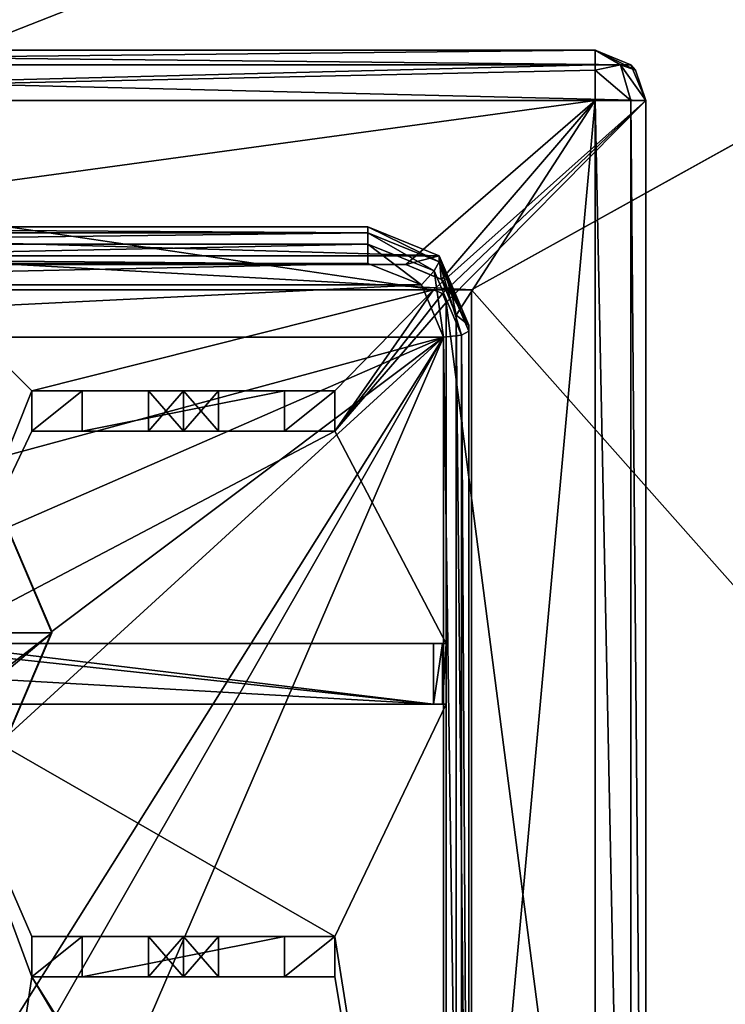
# Model space of a CAD drawing. Units: millimetres. Extents: x -300 to 305, y -338 to 372.
# Drawn here: x 232 to 246, y 278 to 298 of the extents above; entities that cross this region are included whole.
import ezdxf

# ---------------------------------------------------------------- set-up
doc = ezdxf.new("R2010")
doc.units = ezdxf.units.MM
doc.header["$LTSCALE"] = 36.870704
for name, color, linetype in [('1', 7, 'CONTINUOUS'), ('101', 7, 'CONTINUOUS'), ('104', 7, 'CONTINUOUS'), ('105', 7, 'CONTINUOUS'), ('11', 7, 'CONTINUOUS'), ('15', 7, 'CONTINUOUS'), ('16', 7, 'CONTINUOUS'), ('20', 7, 'CONTINUOUS'), ('24', 7, 'CONTINUOUS'), ('25', 7, 'CONTINUOUS'), ('28', 7, 'CONTINUOUS'), ('29', 7, 'CONTINUOUS'), ('3', 7, 'CONTINUOUS'), ('30', 7, 'CONTINUOUS'), ('34', 7, 'CONTINUOUS'), ('35', 7, 'CONTINUOUS'), ('38', 7, 'CONTINUOUS'), ('4', 7, 'CONTINUOUS'), ('404', 7, 'CONTINUOUS'), ('405', 7, 'CONTINUOUS'), ('42', 7, 'CONTINUOUS'), ('422', 7, 'CONTINUOUS'), ('423', 7, 'CONTINUOUS'), ('428', 7, 'CONTINUOUS'), ('429', 7, 'CONTINUOUS'), ('43', 7, 'CONTINUOUS'), ('44', 7, 'CONTINUOUS'), ('45', 7, 'CONTINUOUS'), ('46', 7, 'CONTINUOUS'), ('51', 7, 'CONTINUOUS'), ('52', 7, 'CONTINUOUS'), ('53', 7, 'CONTINUOUS'), ('54', 7, 'CONTINUOUS'), ('59', 7, 'CONTINUOUS'), ('6', 7, 'CONTINUOUS'), ('60', 7, 'CONTINUOUS'), ('63', 7, 'CONTINUOUS'), ('64', 7, 'CONTINUOUS'), ('71', 7, 'CONTINUOUS'), ('72', 7, 'CONTINUOUS'), ('73', 7, 'CONTINUOUS'), ('74', 7, 'CONTINUOUS'), ('75', 7, 'CONTINUOUS'), ('76', 7, 'CONTINUOUS'), ('79', 7, 'CONTINUOUS'), ('8', 7, 'CONTINUOUS'), ('80', 7, 'CONTINUOUS'), ('81', 7, 'CONTINUOUS'), ('84', 7, 'CONTINUOUS'), ('86', 7, 'CONTINUOUS'), ('92', 7, 'CONTINUOUS'), ('97', 7, 'CONTINUOUS'), ('98', 7, 'CONTINUOUS'), ('99', 7, 'CONTINUOUS')]:
    doc.layers.add(name, color=color, linetype=linetype)

msp = doc.modelspace()

# ---------------------------------------------------------------- linework, layer by layer
at = {"layer": '1', "color": 18, "linetype": 'Continuous', "true_color": 0x0d0000}
for points in [[(230.35, 284.1, 267), (219.2, 285.3, 267), (240.3, 284.1, 267), (230.35, 284.1, 267)], [(240.3, 284.1, 267), (219.2, 285.3, 267), (229.15, 285.3, 267), (240.3, 284.1, 267)], [(230.35, 285.3, 267), (240.3, 284.1, 267), (229.15, 285.3, 267), (230.35, 285.3, 267)], [(240.3, 285.3, 267), (240.3, 284.1, 267), (230.35, 285.3, 267), (240.3, 285.3, 267)]]:
    msp.add_3dface(points, dxfattribs=at)
at = {"layer": '101', "color": 7, "linetype": 'Continuous'}
for points in [[(231.75, 285.511, 310.252), (232.75, 285.511, 310.252), (231.872, 287.573, 310.749), (231.75, 285.511, 310.252)], [(231.482, 284.539, 310.017), (230.75, 283.828, 309.845), (232.75, 285.511, 310.252), (231.482, 284.539, 310.017)], [(232.75, 285.511, 310.252), (230.75, 283.828, 309.845), (231.872, 283.45, 309.754), (232.75, 285.511, 310.252)], [(231.75, 285.511, 310.252), (231.482, 284.539, 310.017), (232.75, 285.511, 310.252), (231.75, 285.511, 310.252)]]:
    msp.add_3dface(points, dxfattribs=at)
at = {"layer": '104', "color": 18, "linetype": 'Continuous', "true_color": 0x0d0000}
for points in [[(232.75, 285.535, 310.154), (231.871, 287.597, 310.652), (232.75, 285.511, 310.252), (232.75, 285.535, 310.154)], [(232.75, 285.511, 310.252), (231.871, 287.597, 310.652), (231.872, 287.573, 310.749), (232.75, 285.511, 310.252)]]:
    msp.add_3dface(points, dxfattribs=at)
at = {"layer": '105', "color": 18, "linetype": 'Continuous', "true_color": 0x0d0000}
for points in [[(231.871, 283.473, 309.657), (232.75, 285.535, 310.154), (231.872, 283.45, 309.754), (231.871, 283.473, 309.657)], [(232.75, 285.535, 310.154), (232.75, 285.511, 310.252), (231.872, 283.45, 309.754), (232.75, 285.535, 310.154)]]:
    msp.add_3dface(points, dxfattribs=at)
at = {"layer": '11', "color": 18, "linetype": 'Continuous', "true_color": 0x0d0000}
for points in [[(240.3, 285.3, 267), (230.35, 285.3, 267), (240.55, 285.3, 276), (240.3, 285.3, 267)], [(240.55, 285.3, 276), (230.35, 285.3, 267), (230.35, 285.3, 276), (240.55, 285.3, 276)], [(240.3, 285.3, 267), (240.55, 285.3, 276), (240.477, 285.3, 267.073), (240.3, 285.3, 267)], [(240.55, 285.3, 276), (240.55, 285.3, 267.25), (240.477, 285.3, 267.073), (240.55, 285.3, 276)]]:
    msp.add_3dface(points, dxfattribs=at)
at = {"layer": '15', "color": 18, "linetype": 'Continuous', "true_color": 0x0d0000}
for points in [[(230.35, 292.3, 276), (240.3, 292.3, 276), (232.35, 290.3, 276), (230.35, 292.3, 276)], [(230.35, 285.3, 276), (230.35, 292.3, 276), (232.35, 290.3, 276), (230.35, 285.3, 276)], [(232.35, 290.3, 276), (240.3, 292.3, 276), (238.35, 290.3, 276), (232.35, 290.3, 276)], [(240.3, 292.3, 276), (240.477, 292.227, 276), (238.35, 289.5, 276), (240.3, 292.3, 276)], [(240.3, 292.3, 276), (238.35, 289.5, 276), (238.35, 290.3, 276), (240.3, 292.3, 276)], [(240.477, 292.227, 276), (240.55, 292.05, 276), (238.35, 289.5, 276), (240.477, 292.227, 276)], [(240.55, 292.05, 276), (240.55, 285.3, 276), (238.35, 289.5, 276), (240.55, 292.05, 276)], [(232.35, 289.5, 276), (230.35, 285.3, 276), (232.35, 290.3, 276), (232.35, 289.5, 276)], [(240.55, 285.3, 276), (230.35, 285.3, 276), (238.35, 289.5, 276), (240.55, 285.3, 276)], [(238.35, 289.5, 276), (230.35, 285.3, 276), (232.35, 289.5, 276), (238.35, 289.5, 276)]]:
    msp.add_3dface(points, dxfattribs=at)
at = {"layer": '16', "color": 18, "linetype": 'Continuous', "true_color": 0x0d0000}
for points in [[(240.3, 284.1, 267), (240.3, 285.3, 267), (240.477, 285.3, 267.073), (240.3, 284.1, 267)], [(240.477, 284.1, 267.073), (240.3, 284.1, 267), (240.477, 285.3, 267.073), (240.477, 284.1, 267.073)], [(240.55, 285.3, 267.25), (240.55, 284.1, 267.25), (240.477, 284.1, 267.073), (240.55, 285.3, 267.25)], [(240.55, 285.3, 267.25), (240.477, 284.1, 267.073), (240.477, 285.3, 267.073), (240.55, 285.3, 267.25)]]:
    msp.add_3dface(points, dxfattribs=at)
at = {"layer": '20', "color": 18, "linetype": 'Continuous', "true_color": 0x0d0000}
for points in [[(240.3, 292.3, 276), (240.3, 292.3, 298.5), (240.477, 292.227, 298.5), (240.3, 292.3, 276)], [(240.477, 292.227, 276), (240.3, 292.3, 276), (240.477, 292.227, 298.5), (240.477, 292.227, 276)], [(240.55, 292.05, 298.5), (240.55, 292.05, 276), (240.477, 292.227, 276), (240.55, 292.05, 298.5)], [(240.55, 292.05, 298.5), (240.477, 292.227, 276), (240.477, 292.227, 298.5), (240.55, 292.05, 298.5)]]:
    msp.add_3dface(points, dxfattribs=at)
at = {"layer": '24', "color": 18, "linetype": 'Continuous', "true_color": 0x0d0000}
for points in [[(216, 297.05, 298.5), (244.207, 296.757, 298.5), (215.293, 296.757, 298.5), (216, 297.05, 298.5)], [(243.5, 297.05, 298.5), (244.207, 296.757, 298.5), (216, 297.05, 298.5), (243.5, 297.05, 298.5)], [(244.5, 296.05, 298.5), (215, 296.05, 298.5), (215.293, 296.757, 298.5), (244.5, 296.05, 298.5)], [(244.207, 296.757, 298.5), (244.5, 296.05, 298.5), (215.293, 296.757, 298.5), (244.207, 296.757, 298.5)], [(240.3, 292.3, 298.5), (219.2, 292.3, 298.5), (215, 296.05, 298.5), (240.3, 292.3, 298.5)], [(240.3, 292.3, 298.5), (215, 296.05, 298.5), (244.5, 296.05, 298.5), (240.3, 292.3, 298.5)], [(240.477, 292.227, 298.5), (240.3, 292.3, 298.5), (244.5, 296.05, 298.5), (240.477, 292.227, 298.5)], [(240.55, 292.05, 298.5), (240.477, 292.227, 298.5), (244.5, 296.05, 298.5), (240.55, 292.05, 298.5)], [(244.5, 261.55, 298.5), (240.55, 292.05, 298.5), (244.5, 296.05, 298.5), (244.5, 261.55, 298.5)], [(240.55, 265.55, 298.5), (240.55, 292.05, 298.5), (244.5, 261.55, 298.5), (240.55, 265.55, 298.5)]]:
    msp.add_3dface(points, dxfattribs=at)
at = {"layer": '25', "color": 18, "linetype": 'Continuous', "true_color": 0x0d0000}
for points in [[(243.5, 296.05, 303), (216, 296.05, 303), (219.75, 292.8, 303), (243.5, 296.05, 303)], [(239.75, 292.8, 303), (243.5, 296.05, 303), (219.75, 292.8, 303), (239.75, 292.8, 303)], [(240.457, 292.507, 303), (243.5, 296.05, 303), (239.75, 292.8, 303), (240.457, 292.507, 303)], [(240.75, 291.8, 303), (243.5, 296.05, 303), (240.457, 292.507, 303), (240.75, 291.8, 303)], [(243.5, 261.55, 303), (243.5, 296.05, 303), (240.75, 265.8, 303), (243.5, 261.55, 303)], [(240.75, 265.8, 303), (243.5, 296.05, 303), (240.75, 291.8, 303), (240.75, 265.8, 303)]]:
    msp.add_3dface(points, dxfattribs=at)
at = {"layer": '28', "color": 18, "linetype": 'Continuous', "true_color": 0x0d0000}
for points in [[(244.5, 261.55, 298.5), (244.5, 296.05, 298.5), (244.5, 261.55, 302), (244.5, 261.55, 298.5)], [(244.5, 261.55, 302), (244.5, 296.05, 298.5), (244.5, 296.05, 302), (244.5, 261.55, 302)]]:
    msp.add_3dface(points, dxfattribs=at)
at = {"layer": '29', "color": 18, "linetype": 'Continuous', "true_color": 0x0d0000}
for points in [[(243.5, 297.05, 298.5), (216, 297.05, 298.5), (243.5, 297.05, 302), (243.5, 297.05, 298.5)], [(243.5, 297.05, 302), (216, 297.05, 298.5), (216, 297.05, 302), (243.5, 297.05, 302)]]:
    msp.add_3dface(points, dxfattribs=at)
at = {"layer": '3', "color": 18, "linetype": 'Continuous', "true_color": 0x0d0000}
for points in [[(230.35, 292.3, 276), (219.2, 292.3, 298.5), (240.3, 292.3, 276), (230.35, 292.3, 276)], [(240.3, 292.3, 276), (219.2, 292.3, 298.5), (240.3, 292.3, 298.5), (240.3, 292.3, 276)]]:
    msp.add_3dface(points, dxfattribs=at)
at = {"layer": '30', "color": 18, "linetype": 'Continuous', "true_color": 0x0d0000}
for points in [[(244.207, 296.757, 298.5), (243.5, 297.05, 298.5), (244.208, 296.756, 302), (244.207, 296.757, 298.5)], [(243.5, 297.05, 298.5), (243.5, 297.05, 302), (244.208, 296.756, 302), (243.5, 297.05, 298.5)], [(244.5, 296.05, 298.5), (244.207, 296.757, 298.5), (244.5, 296.05, 302), (244.5, 296.05, 298.5)], [(244.5, 296.05, 302), (244.207, 296.757, 298.5), (244.299, 296.651, 302), (244.5, 296.05, 302)], [(244.299, 296.651, 302), (244.207, 296.757, 298.5), (244.208, 296.756, 302), (244.299, 296.651, 302)]]:
    msp.add_3dface(points, dxfattribs=at)
at = {"layer": '34', "color": 18, "linetype": 'Continuous', "true_color": 0x0d0000}
for points in [[(243.5, 296.05, 303), (243.5, 261.55, 303), (244.207, 261.55, 302.707), (243.5, 296.05, 303)], [(244.207, 296.05, 302.707), (243.5, 296.05, 303), (244.207, 261.55, 302.707), (244.207, 296.05, 302.707)], [(244.5, 261.55, 302), (244.5, 296.05, 302), (244.207, 296.05, 302.707), (244.5, 261.55, 302)], [(244.5, 261.55, 302), (244.207, 296.05, 302.707), (244.207, 261.55, 302.707), (244.5, 261.55, 302)]]:
    msp.add_3dface(points, dxfattribs=at)
at = {"layer": '35', "color": 18, "linetype": 'Continuous', "true_color": 0x0d0000}
for points in [[(243.5, 297.05, 302), (216, 297.05, 302), (216, 296.757, 302.707), (243.5, 297.05, 302)], [(243.5, 296.756, 302.708), (243.5, 297.05, 302), (216, 296.757, 302.707), (243.5, 296.756, 302.708)], [(216, 296.05, 303), (243.5, 296.756, 302.708), (216, 296.757, 302.707), (216, 296.05, 303)], [(243.5, 296.756, 302.708), (216, 296.05, 303), (243.5, 296.651, 302.799), (243.5, 296.756, 302.708)], [(216, 296.05, 303), (243.5, 296.05, 303), (243.5, 296.651, 302.799), (216, 296.05, 303)]]:
    msp.add_3dface(points, dxfattribs=at)
at = {"layer": '38', "color": 18, "linetype": 'Continuous', "true_color": 0x0d0000}
for points in [[(243.5, 297.05, 302), (243.5, 296.756, 302.708), (244, 296.757, 302.5), (243.5, 297.05, 302)], [(243.5, 297.05, 302), (244.299, 296.651, 302), (244.208, 296.756, 302), (243.5, 297.05, 302)], [(244.299, 296.651, 302), (243.5, 297.05, 302), (244, 296.757, 302.5), (244.299, 296.651, 302)], [(243.5, 296.756, 302.708), (243.5, 296.651, 302.799), (244, 296.757, 302.5), (243.5, 296.756, 302.708)], [(243.5, 296.651, 302.799), (244.207, 296.05, 302.707), (244, 296.757, 302.5), (243.5, 296.651, 302.799)], [(244.207, 296.05, 302.707), (244.5, 296.05, 302), (244, 296.757, 302.5), (244.207, 296.05, 302.707)], [(244.5, 296.05, 302), (244.299, 296.651, 302), (244, 296.757, 302.5), (244.5, 296.05, 302)], [(243.5, 296.651, 302.799), (243.5, 296.05, 303), (244.207, 296.05, 302.707), (243.5, 296.651, 302.799)]]:
    msp.add_3dface(points, dxfattribs=at)
at = {"layer": '4', "color": 18, "linetype": 'Continuous', "true_color": 0x0d0000}
for points in [[(240.55, 292.05, 276), (240.55, 292.05, 298.5), (240.55, 285.3, 276), (240.55, 292.05, 276)], [(240.55, 285.3, 276), (240.55, 292.05, 298.5), (240.55, 284.1, 276), (240.55, 285.3, 276)], [(240.55, 284.1, 276), (240.55, 292.05, 298.5), (240.55, 265.55, 276), (240.55, 284.1, 276)], [(240.55, 265.55, 276), (240.55, 292.05, 298.5), (240.55, 265.55, 298.5), (240.55, 265.55, 276)], [(240.55, 285.3, 267.25), (240.55, 285.3, 276), (240.55, 284.1, 267.25), (240.55, 285.3, 267.25)], [(240.55, 284.1, 267.25), (240.55, 285.3, 276), (240.55, 284.1, 276), (240.55, 284.1, 267.25)]]:
    msp.add_3dface(points, dxfattribs=at)
at = {"layer": '404', "color": 253, "linetype": 'Continuous', "true_color": 0xa2afbf}
for points in [[(294.5, 322, 298.5), (-294.5, 322, 298.5), (241.05, 292.3, 298.5), (294.5, 322, 298.5)], [(-294.5, 322, 298.5), (218.95, 292.3, 298.5), (241.05, 292.3, 298.5), (-294.5, 322, 298.5)], [(294.5, 232, 298.5), (294.5, 322, 298.5), (241.05, 292.3, 298.5), (294.5, 232, 298.5)], [(241.05, 261.7, 298.5), (294.5, 232, 298.5), (241.05, 292.3, 298.5), (241.05, 261.7, 298.5)]]:
    msp.add_3dface(points, dxfattribs=at)
at = {"layer": '405', "color": 253, "linetype": 'Continuous', "true_color": 0xa2afbf}
for points in [[(294.5, 322, 297), (-100, 286.249, 297), (-294.5, 322, 297), (294.5, 322, 297)], [(-96.458, 285.545, 297), (-100, 286.249, 297), (294.5, 322, 297), (-96.458, 285.545, 297)], [(-93.462, 283.543, 297), (-96.458, 285.545, 297), (294.5, 322, 297), (-93.462, 283.543, 297)], [(-45, 286.249, 297), (-93.462, 283.543, 297), (294.5, 322, 297), (-45, 286.249, 297)], [(-41.458, 285.545, 297), (-45, 286.249, 297), (294.5, 322, 297), (-41.458, 285.545, 297)], [(-38.462, 283.543, 297), (-41.458, 285.545, 297), (294.5, 322, 297), (-38.462, 283.543, 297)], [(-36.454, 280.537, 297), (-38.462, 283.543, 297), (294.5, 322, 297), (-36.454, 280.537, 297)], [(-35.75, 277, 297), (-36.454, 280.537, 297), (294.5, 322, 297), (-35.75, 277, 297)], [(144.503, 279.598, 297), (-35.75, 277, 297), (294.5, 322, 297), (144.503, 279.598, 297)], [(146, 280, 297), (144.503, 279.598, 297), (294.5, 322, 297), (146, 280, 297)], [(147.497, 279.598, 297), (146, 280, 297), (294.5, 322, 297), (147.497, 279.598, 297)], [(148.598, 278.497, 297), (147.497, 279.598, 297), (294.5, 322, 297), (148.598, 278.497, 297)], [(159.112, 280.9, 297), (148.598, 278.497, 297), (294.5, 322, 297), (159.112, 280.9, 297)], [(160.888, 280.9, 297), (159.112, 280.9, 297), (294.5, 322, 297), (160.888, 280.9, 297)], [(162.492, 280.127, 297), (160.888, 280.9, 297), (294.5, 322, 297), (162.492, 280.127, 297)], [(163.604, 278.733, 297), (162.492, 280.127, 297), (294.5, 322, 297), (163.604, 278.733, 297)], [(164, 277, 297), (163.604, 278.733, 297), (294.5, 322, 297), (164, 277, 297)], [(172.503, 279.598, 297), (164, 277, 297), (294.5, 322, 297), (172.503, 279.598, 297)], [(174, 280, 297), (172.503, 279.598, 297), (294.5, 322, 297), (174, 280, 297)], [(175.497, 279.598, 297), (174, 280, 297), (294.5, 322, 297), (175.497, 279.598, 297)], [(176.598, 278.497, 297), (175.497, 279.598, 297), (294.5, 322, 297), (176.598, 278.497, 297)], [(177, 277, 297), (176.598, 278.497, 297), (294.5, 322, 297), (177, 277, 297)], [(218.95, 292.3, 297), (177, 277, 297), (294.5, 322, 297), (218.95, 292.3, 297)], [(241.05, 292.3, 297), (218.95, 292.3, 297), (294.5, 322, 297), (241.05, 292.3, 297)], [(241.05, 261.7, 297), (241.05, 292.3, 297), (294.5, 322, 297), (241.05, 261.7, 297)], [(294.5, 232, 297), (241.05, 261.7, 297), (294.5, 322, 297), (294.5, 232, 297)]]:
    msp.add_3dface(points, dxfattribs=at)
at = {"layer": '42', "color": 2, "linetype": 'Continuous'}
for points in [[(237.35, 290.3, 265), (237.35, 289.5, 265), (233.35, 289.5, 265), (237.35, 290.3, 265)], [(233.35, 290.3, 265), (237.35, 290.3, 265), (233.35, 289.5, 265), (233.35, 290.3, 265)], [(237.35, 279.5, 265), (237.35, 278.7, 265), (233.35, 278.7, 265), (237.35, 279.5, 265)], [(233.35, 279.5, 265), (237.35, 279.5, 265), (233.35, 278.7, 265), (233.35, 279.5, 265)]]:
    msp.add_3dface(points, dxfattribs=at)
at = {"layer": '422', "color": 253, "linetype": 'Continuous', "true_color": 0xa2afbf}
for points in [[(218.95, 292.3, 297), (241.05, 292.3, 297), (218.95, 292.3, 298.5), (218.95, 292.3, 297)], [(218.95, 292.3, 298.5), (241.05, 292.3, 297), (241.05, 292.3, 298.5), (218.95, 292.3, 298.5)]]:
    msp.add_3dface(points, dxfattribs=at)
at = {"layer": '423', "color": 253, "linetype": 'Continuous', "true_color": 0xa2afbf}
for points in [[(241.05, 292.3, 297), (241.05, 261.7, 297), (241.05, 292.3, 298.5), (241.05, 292.3, 297)], [(241.05, 261.7, 297), (241.05, 261.7, 298.5), (241.05, 292.3, 298.5), (241.05, 261.7, 297)]]:
    msp.add_3dface(points, dxfattribs=at)
at = {"layer": '428', "color": 253, "linetype": 'Continuous', "true_color": 0xa2afbf}
for points in [[(-298.2, 321.2, -297), (298.2, 321.2, -297), (184.6, 56.893, -297), (-298.2, 321.2, -297)], [(184.6, 56.893, -297), (298.2, 321.2, -297), (184.893, 56.6, -297), (184.6, 56.893, -297)], [(298.2, 321.2, -297), (298.2, -321.2, -297), (184.893, 56.6, -297), (298.2, 321.2, -297)]]:
    msp.add_3dface(points, dxfattribs=at)
at = {"layer": '429', "color": 253, "linetype": 'Continuous', "true_color": 0xa2afbf}
for points in [[(-298.2, 321.2, 297), (-296.2, 232, 297), (298.2, 321.2, 297), (-298.2, 321.2, 297)], [(-296.2, 232, 297), (296.2, 232, 297), (298.2, 321.2, 297), (-296.2, 232, 297)]]:
    msp.add_3dface(points, dxfattribs=at)
at = {"layer": '43', "color": 2, "linetype": 'Continuous'}
for points in [[(238.35, 289.5, 276), (232.35, 289.5, 276), (232.35, 289.5, 266), (238.35, 289.5, 276)], [(238.35, 289.5, 276), (232.35, 289.5, 266), (234.657, 289.5, 269.4), (238.35, 289.5, 276)], [(233.35, 289.5, 265), (238.35, 289.5, 266), (232.35, 289.5, 266), (233.35, 289.5, 265)], [(232.35, 289.5, 266), (238.35, 289.5, 266), (236.043, 289.5, 268.6), (232.35, 289.5, 266)], [(234.657, 289.5, 269.4), (232.35, 289.5, 266), (234.657, 289.5, 268.6), (234.657, 289.5, 269.4)], [(234.657, 289.5, 268.6), (232.35, 289.5, 266), (235.35, 289.5, 268.2), (234.657, 289.5, 268.6)], [(235.35, 289.5, 268.2), (232.35, 289.5, 266), (236.043, 289.5, 268.6), (235.35, 289.5, 268.2)], [(233.35, 289.5, 265), (237.35, 289.5, 265), (238.35, 289.5, 266), (233.35, 289.5, 265)], [(235.35, 289.5, 269.8), (238.35, 289.5, 276), (234.657, 289.5, 269.4), (235.35, 289.5, 269.8)], [(238.35, 289.5, 276), (235.35, 289.5, 269.8), (236.043, 289.5, 269.4), (238.35, 289.5, 276)], [(238.35, 289.5, 266), (238.35, 289.5, 276), (236.043, 289.5, 268.6), (238.35, 289.5, 266)], [(236.043, 289.5, 268.6), (238.35, 289.5, 276), (236.043, 289.5, 269.4), (236.043, 289.5, 268.6)]]:
    msp.add_3dface(points, dxfattribs=at)
at = {"layer": '44', "color": 2, "linetype": 'Continuous'}
for points in [[(232.35, 289.5, 276), (232.35, 290.3, 276), (232.35, 290.3, 266), (232.35, 289.5, 276)], [(232.35, 289.5, 266), (232.35, 289.5, 276), (232.35, 290.3, 266), (232.35, 289.5, 266)]]:
    msp.add_3dface(points, dxfattribs=at)
at = {"layer": '45', "color": 2, "linetype": 'Continuous'}
for points in [[(232.35, 290.3, 276), (238.35, 290.3, 276), (238.35, 290.3, 266), (232.35, 290.3, 276)], [(232.35, 290.3, 266), (232.35, 290.3, 276), (234.657, 290.3, 268.6), (232.35, 290.3, 266)], [(232.35, 290.3, 276), (238.35, 290.3, 266), (236.043, 290.3, 269.4), (232.35, 290.3, 276)], [(235.35, 290.3, 269.8), (232.35, 290.3, 276), (236.043, 290.3, 269.4), (235.35, 290.3, 269.8)], [(232.35, 290.3, 276), (235.35, 290.3, 269.8), (234.657, 290.3, 269.4), (232.35, 290.3, 276)], [(234.657, 290.3, 268.6), (232.35, 290.3, 276), (234.657, 290.3, 269.4), (234.657, 290.3, 268.6)], [(237.35, 290.3, 265), (233.35, 290.3, 265), (232.35, 290.3, 266), (237.35, 290.3, 265)], [(237.35, 290.3, 265), (232.35, 290.3, 266), (238.35, 290.3, 266), (237.35, 290.3, 265)], [(238.35, 290.3, 266), (232.35, 290.3, 266), (234.657, 290.3, 268.6), (238.35, 290.3, 266)], [(235.35, 290.3, 268.2), (238.35, 290.3, 266), (234.657, 290.3, 268.6), (235.35, 290.3, 268.2)], [(236.043, 290.3, 268.6), (238.35, 290.3, 266), (235.35, 290.3, 268.2), (236.043, 290.3, 268.6)], [(236.043, 290.3, 269.4), (238.35, 290.3, 266), (236.043, 290.3, 268.6), (236.043, 290.3, 269.4)]]:
    msp.add_3dface(points, dxfattribs=at)
at = {"layer": '46', "color": 2, "linetype": 'Continuous'}
for points in [[(238.35, 290.3, 276), (238.35, 289.5, 276), (238.35, 289.5, 266), (238.35, 290.3, 276)], [(238.35, 290.3, 276), (238.35, 289.5, 266), (238.35, 290.3, 266), (238.35, 290.3, 276)]]:
    msp.add_3dface(points, dxfattribs=at)
at = {"layer": '51', "color": 2, "linetype": 'Continuous'}
for points in [[(238.35, 278.7, 276), (232.35, 278.7, 276), (232.35, 278.7, 266), (238.35, 278.7, 276)], [(238.35, 278.7, 276), (232.35, 278.7, 266), (234.657, 278.7, 269.4), (238.35, 278.7, 276)], [(233.35, 278.7, 265), (238.35, 278.7, 266), (232.35, 278.7, 266), (233.35, 278.7, 265)], [(232.35, 278.7, 266), (238.35, 278.7, 266), (236.043, 278.7, 268.6), (232.35, 278.7, 266)], [(234.657, 278.7, 269.4), (232.35, 278.7, 266), (234.657, 278.7, 268.6), (234.657, 278.7, 269.4)], [(234.657, 278.7, 268.6), (232.35, 278.7, 266), (235.35, 278.7, 268.2), (234.657, 278.7, 268.6)], [(235.35, 278.7, 268.2), (232.35, 278.7, 266), (236.043, 278.7, 268.6), (235.35, 278.7, 268.2)], [(233.35, 278.7, 265), (237.35, 278.7, 265), (238.35, 278.7, 266), (233.35, 278.7, 265)], [(235.35, 278.7, 269.8), (238.35, 278.7, 276), (234.657, 278.7, 269.4), (235.35, 278.7, 269.8)], [(238.35, 278.7, 276), (235.35, 278.7, 269.8), (236.043, 278.7, 269.4), (238.35, 278.7, 276)], [(238.35, 278.7, 266), (238.35, 278.7, 276), (236.043, 278.7, 268.6), (238.35, 278.7, 266)], [(236.043, 278.7, 268.6), (238.35, 278.7, 276), (236.043, 278.7, 269.4), (236.043, 278.7, 268.6)]]:
    msp.add_3dface(points, dxfattribs=at)
at = {"layer": '52', "color": 2, "linetype": 'Continuous'}
for points in [[(232.35, 278.7, 276), (232.35, 279.5, 276), (232.35, 279.5, 266), (232.35, 278.7, 276)], [(232.35, 278.7, 266), (232.35, 278.7, 276), (232.35, 279.5, 266), (232.35, 278.7, 266)]]:
    msp.add_3dface(points, dxfattribs=at)
at = {"layer": '53', "color": 2, "linetype": 'Continuous'}
for points in [[(232.35, 279.5, 276), (238.35, 279.5, 276), (238.35, 279.5, 266), (232.35, 279.5, 276)], [(232.35, 279.5, 266), (232.35, 279.5, 276), (234.657, 279.5, 268.6), (232.35, 279.5, 266)], [(232.35, 279.5, 276), (238.35, 279.5, 266), (236.043, 279.5, 269.4), (232.35, 279.5, 276)], [(235.35, 279.5, 269.8), (232.35, 279.5, 276), (236.043, 279.5, 269.4), (235.35, 279.5, 269.8)], [(232.35, 279.5, 276), (235.35, 279.5, 269.8), (234.657, 279.5, 269.4), (232.35, 279.5, 276)], [(234.657, 279.5, 268.6), (232.35, 279.5, 276), (234.657, 279.5, 269.4), (234.657, 279.5, 268.6)], [(237.35, 279.5, 265), (233.35, 279.5, 265), (232.35, 279.5, 266), (237.35, 279.5, 265)], [(237.35, 279.5, 265), (232.35, 279.5, 266), (238.35, 279.5, 266), (237.35, 279.5, 265)], [(238.35, 279.5, 266), (232.35, 279.5, 266), (234.657, 279.5, 268.6), (238.35, 279.5, 266)], [(235.35, 279.5, 268.2), (238.35, 279.5, 266), (234.657, 279.5, 268.6), (235.35, 279.5, 268.2)], [(236.043, 279.5, 268.6), (238.35, 279.5, 266), (235.35, 279.5, 268.2), (236.043, 279.5, 268.6)], [(236.043, 279.5, 269.4), (238.35, 279.5, 266), (236.043, 279.5, 268.6), (236.043, 279.5, 269.4)]]:
    msp.add_3dface(points, dxfattribs=at)
at = {"layer": '54', "color": 2, "linetype": 'Continuous'}
for points in [[(238.35, 279.5, 276), (238.35, 278.7, 276), (238.35, 278.7, 266), (238.35, 279.5, 276)], [(238.35, 279.5, 276), (238.35, 278.7, 266), (238.35, 279.5, 266), (238.35, 279.5, 276)]]:
    msp.add_3dface(points, dxfattribs=at)
at = {"layer": '59', "color": 2, "linetype": 'Continuous'}
for points in [[(237.35, 289.5, 265), (237.35, 290.3, 265), (238.35, 290.3, 266), (237.35, 289.5, 265)], [(238.35, 289.5, 266), (237.35, 289.5, 265), (238.35, 290.3, 266), (238.35, 289.5, 266)]]:
    msp.add_3dface(points, dxfattribs=at)
at = {"layer": '6', "color": 18, "linetype": 'Continuous', "true_color": 0x0d0000}
for points in [[(230.35, 284.1, 267), (240.3, 284.1, 267), (230.35, 284.1, 276), (230.35, 284.1, 267)], [(230.35, 284.1, 276), (240.3, 284.1, 267), (240.477, 284.1, 267.073), (230.35, 284.1, 276)], [(240.55, 284.1, 267.25), (240.55, 284.1, 276), (230.35, 284.1, 276), (240.55, 284.1, 267.25)], [(240.55, 284.1, 267.25), (230.35, 284.1, 276), (240.477, 284.1, 267.073), (240.55, 284.1, 267.25)]]:
    msp.add_3dface(points, dxfattribs=at)
at = {"layer": '60', "color": 2, "linetype": 'Continuous'}
for points in [[(237.35, 278.7, 265), (237.35, 279.5, 265), (238.35, 279.5, 266), (237.35, 278.7, 265)], [(238.35, 278.7, 266), (237.35, 278.7, 265), (238.35, 279.5, 266), (238.35, 278.7, 266)]]:
    msp.add_3dface(points, dxfattribs=at)
at = {"layer": '63', "color": 2, "linetype": 'Continuous'}
for points in [[(233.35, 290.3, 265), (233.35, 289.5, 265), (232.35, 289.5, 266), (233.35, 290.3, 265)], [(233.35, 290.3, 265), (232.35, 289.5, 266), (232.35, 290.3, 266), (233.35, 290.3, 265)]]:
    msp.add_3dface(points, dxfattribs=at)
at = {"layer": '64', "color": 2, "linetype": 'Continuous'}
for points in [[(233.35, 279.5, 265), (233.35, 278.7, 265), (232.35, 278.7, 266), (233.35, 279.5, 265)], [(233.35, 279.5, 265), (232.35, 278.7, 266), (232.35, 279.5, 266), (233.35, 279.5, 265)]]:
    msp.add_3dface(points, dxfattribs=at)
at = {"layer": '71', "color": 2, "linetype": 'Continuous'}
for points in [[(236.043, 289.5, 269.4), (235.35, 289.5, 269.8), (236.043, 290.3, 269.4), (236.043, 289.5, 269.4)], [(235.35, 289.5, 269.8), (235.35, 290.3, 269.8), (236.043, 290.3, 269.4), (235.35, 289.5, 269.8)], [(235.35, 289.5, 268.2), (236.043, 289.5, 268.6), (235.35, 290.3, 268.2), (235.35, 289.5, 268.2)], [(236.043, 289.5, 268.6), (236.043, 290.3, 268.6), (235.35, 290.3, 268.2), (236.043, 289.5, 268.6)], [(236.043, 289.5, 268.6), (236.043, 289.5, 269.4), (236.043, 290.3, 268.6), (236.043, 289.5, 268.6)], [(236.043, 289.5, 269.4), (236.043, 290.3, 269.4), (236.043, 290.3, 268.6), (236.043, 289.5, 269.4)]]:
    msp.add_3dface(points, dxfattribs=at)
at = {"layer": '72', "color": 2, "linetype": 'Continuous'}
for points in [[(235.35, 289.5, 269.8), (234.657, 289.5, 269.4), (235.35, 290.3, 269.8), (235.35, 289.5, 269.8)], [(234.657, 289.5, 269.4), (234.657, 289.5, 268.6), (234.657, 290.3, 269.4), (234.657, 289.5, 269.4)], [(235.35, 290.3, 269.8), (234.657, 289.5, 269.4), (234.657, 290.3, 269.4), (235.35, 290.3, 269.8)], [(234.657, 289.5, 268.6), (235.35, 289.5, 268.2), (234.657, 290.3, 268.6), (234.657, 289.5, 268.6)], [(234.657, 289.5, 268.6), (234.657, 290.3, 268.6), (234.657, 290.3, 269.4), (234.657, 289.5, 268.6)], [(235.35, 289.5, 268.2), (235.35, 290.3, 268.2), (234.657, 290.3, 268.6), (235.35, 289.5, 268.2)]]:
    msp.add_3dface(points, dxfattribs=at)
at = {"layer": '73', "color": 2, "linetype": 'Continuous'}
for points in [[(235.35, 278.7, 269.8), (234.657, 278.7, 269.4), (235.35, 279.5, 269.8), (235.35, 278.7, 269.8)], [(234.657, 278.7, 269.4), (234.657, 278.7, 268.6), (234.657, 279.5, 269.4), (234.657, 278.7, 269.4)], [(235.35, 279.5, 269.8), (234.657, 278.7, 269.4), (234.657, 279.5, 269.4), (235.35, 279.5, 269.8)], [(234.657, 278.7, 268.6), (235.35, 278.7, 268.2), (234.657, 279.5, 268.6), (234.657, 278.7, 268.6)], [(234.657, 278.7, 268.6), (234.657, 279.5, 268.6), (234.657, 279.5, 269.4), (234.657, 278.7, 268.6)], [(235.35, 278.7, 268.2), (235.35, 279.5, 268.2), (234.657, 279.5, 268.6), (235.35, 278.7, 268.2)]]:
    msp.add_3dface(points, dxfattribs=at)
at = {"layer": '74', "color": 2, "linetype": 'Continuous'}
for points in [[(236.043, 278.7, 269.4), (235.35, 278.7, 269.8), (236.043, 279.5, 269.4), (236.043, 278.7, 269.4)], [(235.35, 278.7, 269.8), (235.35, 279.5, 269.8), (236.043, 279.5, 269.4), (235.35, 278.7, 269.8)], [(235.35, 278.7, 268.2), (236.043, 278.7, 268.6), (235.35, 279.5, 268.2), (235.35, 278.7, 268.2)], [(236.043, 278.7, 268.6), (236.043, 279.5, 268.6), (235.35, 279.5, 268.2), (236.043, 278.7, 268.6)], [(236.043, 278.7, 268.6), (236.043, 278.7, 269.4), (236.043, 279.5, 268.6), (236.043, 278.7, 268.6)], [(236.043, 278.7, 269.4), (236.043, 279.5, 269.4), (236.043, 279.5, 268.6), (236.043, 278.7, 269.4)]]:
    msp.add_3dface(points, dxfattribs=at)
at = {"layer": '75', "color": 18, "linetype": 'Continuous', "true_color": 0x0d0000}
for points in [[(240.75, 265.8, 303), (240.75, 291.8, 303), (240.75, 265.8, 304.362), (240.75, 265.8, 303)], [(240.75, 291.8, 303), (240.75, 291.8, 310.638), (240.75, 265.8, 304.362), (240.75, 291.8, 303)]]:
    msp.add_3dface(points, dxfattribs=at)
at = {"layer": '76', "color": 18, "linetype": 'Continuous', "true_color": 0x0d0000}
for points in [[(239.75, 292.8, 303), (219.75, 292.8, 303), (239.75, 292.8, 310.879), (239.75, 292.8, 303)], [(219.75, 292.8, 303), (219.75, 292.8, 310.879), (239.75, 292.8, 310.879), (219.75, 292.8, 303)]]:
    msp.add_3dface(points, dxfattribs=at)
at = {"layer": '79', "color": 18, "linetype": 'Continuous', "true_color": 0x0d0000}
for points in [[(220.5, 293.546, 311.059), (240.414, 292.977, 310.922), (219.086, 292.977, 310.922), (220.5, 293.546, 311.059)], [(239, 293.546, 311.059), (240.414, 292.977, 310.922), (220.5, 293.546, 311.059), (239, 293.546, 311.059)], [(239.75, 292.8, 310.879), (219.75, 292.8, 310.879), (219.086, 292.977, 310.922), (239.75, 292.8, 310.879)], [(240.414, 292.977, 310.922), (239.75, 292.8, 310.879), (219.086, 292.977, 310.922), (240.414, 292.977, 310.922)], [(240.451, 292.513, 310.81), (239.75, 292.8, 310.879), (240.414, 292.977, 310.922), (240.451, 292.513, 310.81)], [(240.671, 292.188, 310.732), (240.451, 292.513, 310.81), (240.414, 292.977, 310.922), (240.671, 292.188, 310.732)], [(241, 291.602, 310.59), (240.671, 292.188, 310.732), (240.414, 292.977, 310.922), (241, 291.602, 310.59)], [(240.75, 291.8, 310.638), (240.671, 292.188, 310.732), (241, 291.602, 310.59), (240.75, 291.8, 310.638)], [(240.75, 265.8, 304.362), (240.75, 291.8, 310.638), (241, 266.328, 304.489), (240.75, 265.8, 304.362)], [(241, 266.328, 304.489), (240.75, 291.8, 310.638), (241, 291.602, 310.59), (241, 266.328, 304.489)]]:
    msp.add_3dface(points, dxfattribs=at)
at = {"layer": '8', "color": 18, "linetype": 'Continuous', "true_color": 0x0d0000}
for points in [[(230.35, 284.1, 276), (240.55, 284.1, 276), (238.35, 279.5, 276), (230.35, 284.1, 276)], [(230.35, 265.3, 276), (230.35, 284.1, 276), (232.35, 278.7, 276), (230.35, 265.3, 276)], [(232.35, 278.7, 276), (230.35, 284.1, 276), (232.35, 279.5, 276), (232.35, 278.7, 276)], [(232.35, 279.5, 276), (230.35, 284.1, 276), (238.35, 279.5, 276), (232.35, 279.5, 276)], [(240.55, 284.1, 276), (240.55, 265.55, 276), (238.35, 279.5, 276), (240.55, 284.1, 276)], [(240.55, 265.55, 276), (238.35, 278.7, 276), (238.35, 279.5, 276), (240.55, 265.55, 276)], [(240.3, 265.3, 276), (230.35, 265.3, 276), (232.35, 278.7, 276), (240.3, 265.3, 276)], [(240.55, 265.55, 276), (240.477, 265.373, 276), (232.35, 278.7, 276), (240.55, 265.55, 276)], [(238.35, 278.7, 276), (240.55, 265.55, 276), (232.35, 278.7, 276), (238.35, 278.7, 276)], [(240.477, 265.373, 276), (240.3, 265.3, 276), (232.35, 278.7, 276), (240.477, 265.373, 276)]]:
    msp.add_3dface(points, dxfattribs=at)
at = {"layer": '80', "color": 92, "linetype": 'Continuous', "true_color": 0x00cc0d}
for points in [[(220.5, 292.825, 311.914), (219.439, 292.398, 311.811), (239, 292.825, 311.914), (220.5, 292.825, 311.914)], [(239, 292.825, 311.914), (219.439, 292.398, 311.811), (240.061, 292.398, 311.811), (239, 292.825, 311.914)], [(219.439, 292.398, 311.811), (219, 291.367, 311.562), (240.061, 292.398, 311.811), (219.439, 292.398, 311.811)], [(240.061, 292.398, 311.811), (219, 291.367, 311.562), (240.5, 291.367, 311.562), (240.061, 292.398, 311.811)], [(240.5, 291.367, 311.562), (219, 291.367, 311.562), (229.75, 288.451, 310.858), (240.5, 291.367, 311.562)], [(240.5, 291.367, 311.562), (231.871, 283.473, 309.657), (229.25, 273.461, 307.24), (240.5, 291.367, 311.562)], [(240.5, 291.367, 311.562), (229.25, 273.461, 307.24), (230.25, 273.461, 307.24), (240.5, 291.367, 311.562)], [(231.871, 287.597, 310.652), (240.5, 291.367, 311.562), (229.75, 288.451, 310.858), (231.871, 287.597, 310.652)], [(240.5, 266.093, 305.462), (240.5, 291.367, 311.562), (230.25, 267.628, 305.832), (240.5, 266.093, 305.462)], [(230.25, 267.628, 305.832), (240.5, 291.367, 311.562), (230.25, 273.461, 307.24), (230.25, 267.628, 305.832)], [(232.75, 285.535, 310.154), (240.5, 291.367, 311.562), (231.871, 287.597, 310.652), (232.75, 285.535, 310.154)], [(240.5, 291.367, 311.562), (232.75, 285.535, 310.154), (231.871, 283.473, 309.657), (240.5, 291.367, 311.562)]]:
    msp.add_3dface(points, dxfattribs=at)
at = {"layer": '81', "color": 92, "linetype": 'Continuous', "true_color": 0x00cc0d}
for points in [[(239, 293.546, 311.059), (220.5, 293.546, 311.059), (239, 293.429, 311.545), (239, 293.546, 311.059)], [(239, 293.429, 311.545), (220.5, 293.546, 311.059), (220.5, 293.429, 311.545), (239, 293.429, 311.545)]]:
    msp.add_3dface(points, dxfattribs=at)
at = {"layer": '84', "color": 92, "linetype": 'Continuous', "true_color": 0x00cc0d}
for points in [[(241, 266.328, 304.489), (241, 291.602, 310.59), (241, 266.211, 304.976), (241, 266.328, 304.489)], [(241, 266.211, 304.976), (241, 291.602, 310.59), (241, 291.485, 311.076), (241, 266.211, 304.976)]]:
    msp.add_3dface(points, dxfattribs=at)
at = {"layer": '86', "color": 18, "linetype": 'Continuous', "true_color": 0x0d0000}
for points in [[(240.457, 292.507, 303), (239.75, 292.8, 303), (240.451, 292.513, 310.81), (240.457, 292.507, 303)], [(239.75, 292.8, 303), (239.75, 292.8, 310.879), (240.451, 292.513, 310.81), (239.75, 292.8, 303)], [(240.457, 292.507, 303), (240.451, 292.513, 310.81), (240.671, 292.188, 310.732), (240.457, 292.507, 303)], [(240.75, 291.8, 303), (240.457, 292.507, 303), (240.75, 291.8, 310.638), (240.75, 291.8, 303)], [(240.75, 291.8, 310.638), (240.457, 292.507, 303), (240.671, 292.188, 310.732), (240.75, 291.8, 310.638)]]:
    msp.add_3dface(points, dxfattribs=at)
at = {"layer": '92', "color": 92, "linetype": 'Continuous', "true_color": 0x00cc0d}
for points in [[(240.414, 292.977, 310.922), (239, 293.546, 311.059), (240.414, 292.859, 311.408), (240.414, 292.977, 310.922)], [(239, 293.546, 311.059), (239, 293.429, 311.545), (240.414, 292.859, 311.408), (239, 293.546, 311.059)], [(241, 291.602, 310.59), (240.414, 292.977, 310.922), (241, 291.485, 311.076), (241, 291.602, 310.59)], [(241, 291.485, 311.076), (240.414, 292.977, 310.922), (240.414, 292.859, 311.408), (241, 291.485, 311.076)]]:
    msp.add_3dface(points, dxfattribs=at)
at = {"layer": '97', "color": 92, "linetype": 'Continuous', "true_color": 0x00cc0d}
for points in [[(239, 293.429, 311.545), (220.5, 293.429, 311.545), (220.5, 293.204, 311.855), (239, 293.429, 311.545)], [(239, 293.204, 311.855), (239, 293.429, 311.545), (220.5, 293.204, 311.855), (239, 293.204, 311.855)], [(220.5, 292.825, 311.914), (239, 292.825, 311.914), (239, 293.204, 311.855), (220.5, 292.825, 311.914)], [(220.5, 292.825, 311.914), (239, 293.204, 311.855), (220.5, 293.204, 311.855), (220.5, 292.825, 311.914)]]:
    msp.add_3dface(points, dxfattribs=at)
at = {"layer": '98', "color": 92, "linetype": 'Continuous', "true_color": 0x00cc0d}
for points in [[(240.414, 292.859, 311.408), (239, 293.429, 311.545), (240.311, 292.676, 311.727), (240.414, 292.859, 311.408)], [(239, 293.429, 311.545), (239, 293.204, 311.855), (240.311, 292.676, 311.727), (239, 293.429, 311.545)], [(239, 292.825, 311.914), (240.061, 292.398, 311.811), (239, 293.204, 311.855), (239, 292.825, 311.914)], [(239, 293.204, 311.855), (240.061, 292.398, 311.811), (240.311, 292.676, 311.727), (239, 293.204, 311.855)], [(240.854, 291.402, 311.42), (240.414, 292.859, 311.408), (240.311, 292.676, 311.727), (240.854, 291.402, 311.42)], [(241, 291.485, 311.076), (240.414, 292.859, 311.408), (240.854, 291.402, 311.42), (241, 291.485, 311.076)], [(240.061, 292.398, 311.811), (240.5, 291.367, 311.562), (240.311, 292.676, 311.727), (240.061, 292.398, 311.811)], [(240.5, 291.367, 311.562), (240.854, 291.402, 311.42), (240.311, 292.676, 311.727), (240.5, 291.367, 311.562)]]:
    msp.add_3dface(points, dxfattribs=at)
at = {"layer": '99', "color": 92, "linetype": 'Continuous', "true_color": 0x00cc0d}
for points in [[(241, 266.211, 304.976), (241, 291.485, 311.076), (240.854, 291.402, 311.42), (241, 266.211, 304.976)], [(240.5, 291.367, 311.562), (240.854, 266.128, 305.319), (240.854, 291.402, 311.42), (240.5, 291.367, 311.562)], [(240.5, 291.367, 311.562), (240.5, 266.093, 305.462), (240.854, 266.128, 305.319), (240.5, 291.367, 311.562)], [(240.854, 266.128, 305.319), (241, 266.211, 304.976), (240.854, 291.402, 311.42), (240.854, 266.128, 305.319)]]:
    msp.add_3dface(points, dxfattribs=at)

doc.saveas('drawing.dxf')
